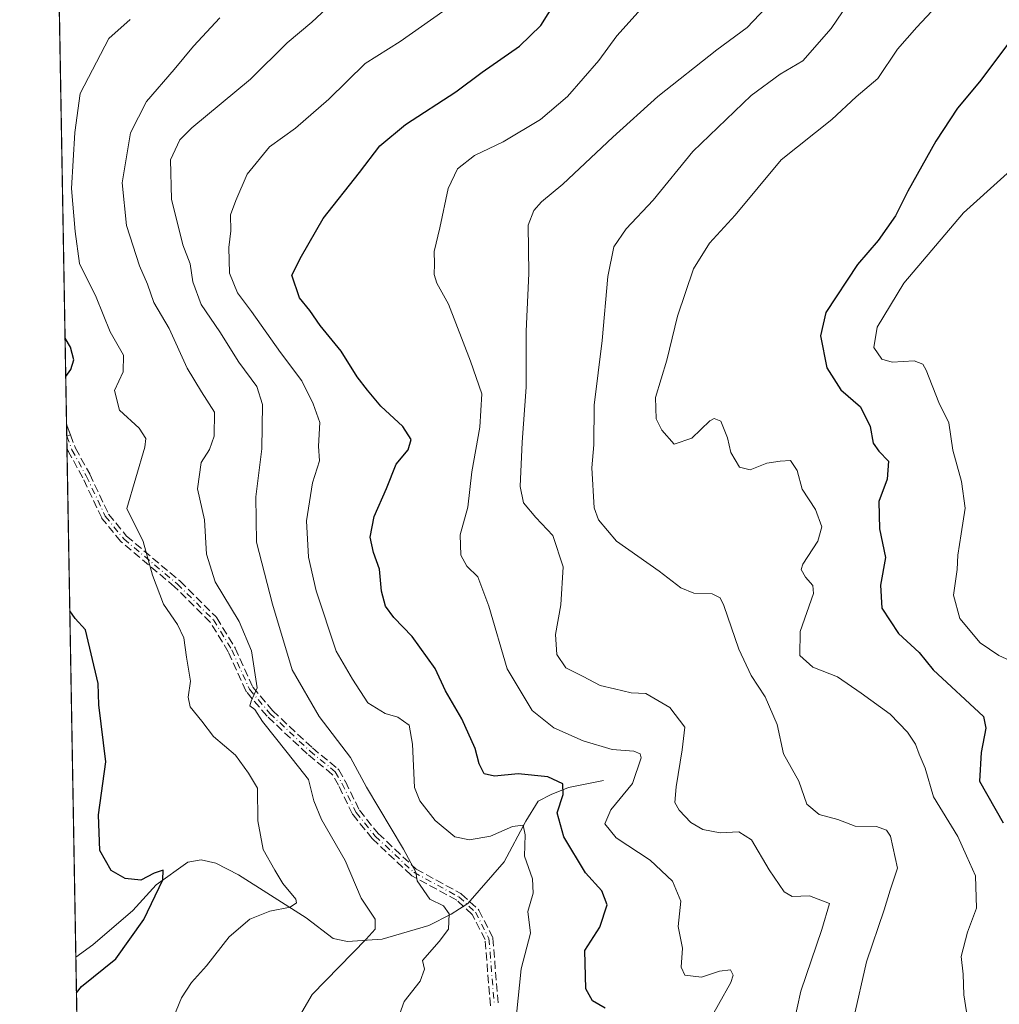
# Model space of a CAD drawing. Units: metres. Extents: x 621658 to 625127, y 4697107 to 4699481.
# Drawn here: x 621658 to 621858, y 4698755 to 4698955 of the extents above; entities that cross this region are included whole.
import ezdxf

# ---------------------------------------------------------------- set-up
doc = ezdxf.new("R2010")
doc.units = ezdxf.units.M
doc.header["$MEASUREMENT"] = 0
doc.linetypes.add('DGN Style 3', pattern=[2.307223458686699, 1.648016756204785, -0.6592067024819142])
doc.linetypes.add('DGN Style 4', pattern=[2.6384748266838614, 1.318413404963828, -0.6592067024819142, 0.001648016756204785, -0.6592067024819142])
for name, color, linetype, lineweight in [('Camino eje', 30, 'DGN Style 4', 13), ('Comarca CxS', 21, 'Continuous', 0), ('Comunidad Autónoma CxS', 142, 'Continuous', 0), ('Corriente natural lineal', 142, 'Continuous', 13), ('Curva de nivel maestra', 30, 'Continuous', 30), ('Curva de nivel normal', 30, 'Continuous', 0), ('Matorral CxS', 135, 'Continuous', 0), ('Municipio CxS', 4, 'Continuous', 0), ('Provincia CxS', 1, 'Continuous', 0), ('Senda', 7, 'DGN Style 3', 0)]:
    doc.layers.add(name, color=color, linetype=linetype, lineweight=lineweight)

# ---------------------------------------------------------------- blocks, each defined once
blk = doc.blocks.new('*U17')
at = {"layer": 'Senda', "color": 7, "linetype": 'DGN Style 3', "lineweight": 0}
for points in [[(621665.5527999997, 4699027.255799999, 486.5708000000013), (621665.2740000002, 4699027.146000001, 486.5534000000043), (621665.2591000004, 4699028.0012, 486.4526000000042)], [(621668.7548000002, 4698870.551700001, 501.8957999999984), (621668.0071, 4698870.267100001, 501.6070999999939), (621667.966, 4698872.624199999, 501.6177000000025), (621668.7446999997, 4698870.578000001, 501.8934000000008)]]:
    blk.add_3dface(points, dxfattribs=at)

msp = doc.modelspace()

# ---------------------------------------------------------------- linework, layer by layer
at = {"layer": 'Camino eje', "color": 30, "linetype": 'DGN Style 4', "lineweight": 13}
msp.add_polyline3d([(621668.0071, 4698870.267100001, 501.6070999999939), (621669.0601000005, 4698867.5001, 501.7869999999967), (621671.9801000003, 4698862.200099999, 502.4008999999933), (621675.8601000002, 4698853.9801, 503.867499999993), (621679.6300999997, 4698849.380100001, 504.5555000000023), (621690.5000999998, 4698840.210100001, 506.8540000000066), (621697.8601000002, 4698832.920100001, 508.0871999999945), (621701.5900999998, 4698826.800100001, 508.7440000000061), (621705.2001, 4698818.770099999, 510.1126999999979), (621709.3601000002, 4698813.860099999, 510.8751000000047), (621717.4801000003, 4698806.2401, 511.9418000000006), (621722.6801000005, 4698801.970100001, 513.0488999999943), (621724.0100999996, 4698799.640100001, 513.4660000000003), (621726.9001000002, 4698793.720100001, 513.5892000000022), (621730.8000999996, 4698788.9001, 514.2388999999966), (621738.6401000004, 4698781.530099999, 515.3374999999943), (621747.8501000004, 4698776.520099999, 516.4303000000073), (621751.1901000004, 4698773.450099999, 516.9602000000014), (621753.9501, 4698768.0601, 517.738200000007), (621755.0401, 4698754.460100001, 518.9964999999938)], dxfattribs=at)
at = {"layer": 'Comarca CxS', "color": 21, "linetype": 'Continuous', "lineweight": 0, "flags": 128}
msp.add_lwpolyline([(622479.4306639994, 4697120.572116181), (621698.7300009097, 4697106.769983018), (621678.3137536002, 4698278.662578599), (621658.4300009094, 4699419.989982993), (622666.5757704286, 4699437.822025147), (625085.6200009357, 4699480.609982993), (625126.2304696415, 4697213.685404697), (625127.0600009359, 4697167.379983019)], close=True, dxfattribs=at)
at = {"layer": 'Comunidad Autónoma CxS', "color": 142, "linetype": 'Continuous', "lineweight": 0, "flags": 128}
msp.add_lwpolyline([(622479.4306639994, 4697120.572116181), (621698.7300009097, 4697106.769983018), (621678.3137536002, 4698278.662578599), (621658.4300009094, 4699419.989982993), (622666.5757704286, 4699437.822025147), (625085.6200009357, 4699480.609982993), (625126.2304696415, 4697213.685404697), (625127.0600009359, 4697167.379983019)], close=True, dxfattribs=at)
at = {"layer": 'Corriente natural lineal', "color": 142, "linetype": 'Continuous', "lineweight": 13}
msp.add_polyline3d([(621777.2401000002, 4698800.2301, 527.8401000000014), (621770.1401000004, 4698798.8201, 525.9612000000052), (621766.5900999998, 4698797.370100001, 524.6098999999958), (621763.9901000002, 4698796.040100001, 523.7164000000049), (621761.4801000003, 4698791.940099999, 521.7287999999971), (621757.0201000003, 4698783.670100001, 519.0815000000002), (621749.6401000004, 4698775.210100001, 516.4795000000013), (621746.2301000003, 4698772.9901, 515.5222999999969), (621741.6901000004, 4698770.7301, 513.7054999999964), (621732.2100999998, 4698767.9101, 510.4082000000053), (621725.1501000002, 4698767.4801, 508.485400000005), (621722.2500999998, 4698768.090100001, 507.7461000000039), (621716.7301000003, 4698772.290100001, 505.5964999999997), (621702.9501, 4698781.030099999, 502.6901999999973), (621698.3800999997, 4698783.380100001, 501.4398999999976), (621695.3400999998, 4698784.040100001, 501.1661000000022), (621692.6901000004, 4698783.5701, 500.9186000000045), (621686.1901000004, 4698779.0101, 500.3757999999943), (621681.4700999996, 4698773.7301, 499.5007999999943), (621673.3300999999, 4698766.790100001, 496.976999999999), (621669.8537999997, 4698764.262800001, 496.4671999999992)], dxfattribs=at)
at = {"layer": 'Curva de nivel maestra', "color": 30, "linetype": 'Continuous', "lineweight": 30, "flags": 128}
for points, elevation in [([(621777.5800000001, 4698753.880100001), (621775, 4698755.360099999), (621773.6399999997, 4698757.8301), (621773.4600000001, 4698765.600099999), (621776.5, 4698770.380100001), (621778.0199999996, 4698774.940099999), (621776.9600000001, 4698777.780099999), (621773.6200000001, 4698781.440099999), (621769.1699999999, 4698788.7301), (621767.8399999999, 4698793.6601), (621769.04, 4698797.360099999), (621768.9600000001, 4698799.520099999), (621765.9699999997, 4698800.960100001), (621759.9199999999, 4698801.600099999), (621755.0599999996, 4698801.0801), (621752.9600000001, 4698801.5601), (621751.9400000004, 4698803.590100001), (621751.1200000001, 4698806.720100001), (621748.4100000003, 4698812.7601), (621745.0999999996, 4698818.440099999), (621743.0199999996, 4698823.030099999), (621738.3300000001, 4698829.530099999), (621734.5800000001, 4698833.380100001), (621732.8700000001, 4698835.700099999), (621732.0800000001, 4698838.720100001), (621731.6900000004, 4698843.210100001), (621730.4199999999, 4698846.600099999), (621729.75, 4698849.7601), (621730.5899999999, 4698853.960100001), (621733.1200000001, 4698859.6501), (621735.04, 4698864.590100001), (621737.5099999999, 4698867.4901), (621738.1100000005, 4698869.620100001), (621736.4299999997, 4698872.2601), (621731.9100000003, 4698876.390100001), (621729.25, 4698879.6501), (621727.1299999999, 4698882.350099999), (621723.8899999997, 4698887.550100001), (621719.6200000001, 4698892.790100001), (621717.4800000006, 4698895.8201), (621715.3799999999, 4698898.420100001), (621713.8600000005, 4698903.0101), (621715.7999999998, 4698906.9301), (621720.2100000001, 4698914.590100001), (621727.5800000001, 4698923.950099999), (621731.7300000006, 4698929.350099999), (621736.9699999997, 4698933.6801), (621747.2400000002, 4698940.340100001), (621752.5700000003, 4698944.3201), (621760.1399999997, 4698949.6501), (621764.5099999999, 4698953.860099999), (621767.5099999999, 4698958.620100001)], 525), ([(621859.7999999998, 4698950.3201), (621853.8200000003, 4698942.370100001), (621849.3499999996, 4698937.0001), (621844.9199999999, 4698930.3201), (621839.1900000004, 4698920.140100001), (621836.7400000002, 4698915.100099999), (621833.1699999999, 4698910.100099999), (621828.9600000001, 4698905.2301), (621822.5199999996, 4698895.470100001), (621821.4299999997, 4698890.720100001), (621822.7599999999, 4698884.190099999), (621825.6100000005, 4698879.700099999), (621829.6100000005, 4698876.280099999), (621831.54, 4698872.220100001), (621832.1799999997, 4698868.860099999), (621833.29, 4698867.200099999), (621835.2800000003, 4698865.200099999), (621835, 4698861.520099999), (621833.2999999998, 4698856.970100001), (621833.4400000004, 4698851.4301), (621834.6699999999, 4698845.5801), (621833.6299999999, 4698839.960100001), (621833.9000000004, 4698835.280099999), (621837.3499999996, 4698830.100099999), (621841.5499999998, 4698826.2601), (621844.3799999999, 4698822.7401), (621854.5999999996, 4698813.2601), (621855.0999999996, 4698810.840100001), (621854.1699999999, 4698805.920100001), (621853.7800000003, 4698800.0601), (621858.6100000005, 4698791.630100001)], 550), ([(621667.7948000003, 4698882.448899999), (621668.8200000003, 4698883.8301), (621669.4699999997, 4698885.800100001), (621668.7400000002, 4698888.380100001), (621667.6596999997, 4698890.203500001)], 500), ([(621669.9797, 4698757.038100001), (621671.0099999999, 4698758.3101), (621678.0099999999, 4698763.9301), (621683.6900000004, 4698771.920100001), (621687.5700000003, 4698780.020099999), (621687.6200000001, 4698781.970100001), (621685.8300000001, 4698781.340100001), (621683.0700000003, 4698779.950099999), (621679.9199999999, 4698780.2601), (621677.0800000001, 4698781.9001), (621674.7599999999, 4698786.0001), (621674.4400000004, 4698793.2601), (621675.9400000004, 4698804.030099999), (621674.5099999999, 4698815.590100001), (621674.4100000003, 4698819.920100001), (621671.8200000003, 4698830.9001), (621669.7100000001, 4698833.200099999), (621668.6265000004, 4698834.710700001)], 500)]:
    msp.add_lwpolyline(points, dxfattribs=dict(at, elevation=elevation))
at = {"layer": 'Curva de nivel normal', "color": 30, "linetype": 'Continuous', "lineweight": 0, "flags": 128}
for points, elevation in [([(621815.4400000004, 4698962.920100001), (621806.4800000006, 4698953.450099999), (621800.3200000003, 4698948.920100001), (621788.3399999999, 4698939.420100001), (621779.2000000002, 4698931.140100001), (621769.0099999999, 4698921.5801), (621764.6799999997, 4698917.960100001), (621763.1100000005, 4698916.2301), (621761.9500000002, 4698913.190099999), (621762.0700000003, 4698903.350099999), (621761.5300000003, 4698891.6601), (621761.5599999996, 4698880.2401), (621760.7400000002, 4698869.0801), (621760.3300000001, 4698860.020099999), (621761.0099999999, 4698856.710100001), (621763.4800000006, 4698853.7501), (621766.9699999997, 4698850.0801), (621769.0800000001, 4698843.710100001), (621768.5800000001, 4698835.9901), (621767.5, 4698829.920100001), (621767.75, 4698825.8201), (621769.6100000005, 4698823.1601), (621773.1200000001, 4698821.360099999), (621776.5800000001, 4698819.520099999), (621779.4900000002, 4698818.890100001), (621782.8899999997, 4698818.020099999), (621785.9000000004, 4698817.9001), (621790.7999999998, 4698815.040100001), (621793.8200000003, 4698811.0801), (621793.2999999998, 4698806.4801), (621792.0599999996, 4698798.920100001), (621791.7999999998, 4698795.7601), (621792.6399999997, 4698794.210100001), (621795.0700000003, 4698791.690099999), (621797.5199999996, 4698790.220100001), (621801.0199999996, 4698789.550100001), (621804.7999999998, 4698789.800100001), (621807.3700000001, 4698788.140100001), (621810.9800000006, 4698782.0101), (621814.04, 4698777.540100001), (621815.7000000002, 4698776.610099999), (621819.1799999997, 4698776.780099999), (621823.2599999999, 4698775.1801), (621821.7100000001, 4698769.920100001), (621817.4699999997, 4698757.360099999), (621814.4199999999, 4698743.790100001)], 535), ([(621724.9100000003, 4698961.090100001), (621717.9299999997, 4698954.530099999), (621712.8799999999, 4698950.3101), (621705.4299999997, 4698942.890100001), (621693.4500000002, 4698933.0101), (621691.0599999996, 4698930.5701), (621689.1200000001, 4698926.5001), (621689.2999999998, 4698918.5001), (621691.6600000003, 4698909.1801), (621693.1100000005, 4698905.3201), (621693.7000000002, 4698901.700099999), (621695.4000000004, 4698897.0601), (621699.1699999999, 4698891.5001), (621703.0300000003, 4698885.360099999), (621706.7100000001, 4698880.370100001), (621707.8300000001, 4698876.700099999), (621707.7100000001, 4698867.690099999), (621706.5, 4698857.920100001), (621706.6600000003, 4698848.720100001), (621709.9100000003, 4698836.090100001), (621713.8799999999, 4698822.720100001), (621719.3899999997, 4698813.2601), (621725.7999999998, 4698804.920100001), (621729.0199999996, 4698798.890100001), (621736.5300000003, 4698786.2501), (621739.04, 4698781.590100001), (621739.3200000003, 4698779.770099999), (621741.9000000004, 4698776.090100001), (621744.7300000006, 4698774.6801), (621745.8399999999, 4698773.100099999), (621745.7000000002, 4698769.9301), (621743.8200000003, 4698767.4301), (621740.4199999999, 4698763.600099999), (621740.8099999996, 4698761.840100001), (621739.9199999999, 4698759.4101), (621736.7000000002, 4698755.270099999), (621734.8600000005, 4698750.1601)], 515), ([(621828.1200000001, 4698959.9001), (621823.6100000005, 4698953.2401), (621817.8600000005, 4698946.6601), (621813.2599999999, 4698943.9101), (621807.3600000005, 4698939.610099999), (621795.4199999999, 4698928.2301), (621787.3700000001, 4698918.3201), (621781.9100000003, 4698912.460100001), (621779.3799999999, 4698908.800100001), (621778.1500000004, 4698902.7401), (621777, 4698889.720100001), (621775.4000000004, 4698876.5801), (621775.3200000003, 4698868.5101), (621774.9199999999, 4698863.870100001), (621775.3700000001, 4698855.720100001), (621776.2800000003, 4698853.2401), (621779.9199999999, 4698848.940099999), (621788.5800000001, 4698842.840100001), (621793.0099999999, 4698839.4001), (621795.6900000004, 4698838.360099999), (621799.4100000003, 4698838.200099999), (621801.0199999996, 4698837.370100001), (621801.79, 4698835.8301), (621804.8300000001, 4698826.950099999), (621807.3099999996, 4698821.590100001), (621810.1500000004, 4698817.2601), (621812.6399999997, 4698811.5801), (621813.9299999997, 4698805.640100001), (621817.04, 4698800.0701), (621818.6699999999, 4698795.370100001), (621821.1399999997, 4698793.3201), (621824.9800000006, 4698792.2601), (621828.5, 4698790.9301), (621832.8099999996, 4698790.840100001), (621834.9000000004, 4698790.0801), (621835.7199999997, 4698788.880100001), (621837.1200000001, 4698782.350099999), (621835.6500000004, 4698777.9101), (621834.4000000004, 4698773.880100001), (621830.8200000003, 4698763.3201), (621828.1699999999, 4698751.6601)], 540), ([(621784.9199999999, 4698957.2601), (621779.9699999997, 4698951.7301), (621776.29, 4698946.720100001), (621769.9199999999, 4698939.4001), (621764.4199999999, 4698934.7401), (621756.8300000001, 4698930.170100001), (621750.9900000002, 4698927.4101), (621747.54, 4698924.6501), (621745.6200000001, 4698920.690099999), (621743.9600000001, 4698912.6501), (621742.8200000003, 4698907.880100001), (621742.8799999999, 4698905.350099999), (621742.8300000001, 4698903.170100001), (621743.3700000001, 4698901.380100001), (621745.7199999997, 4698897.140100001), (621750.1699999999, 4698885.520099999), (621752.5, 4698878.920100001), (621752.0999999996, 4698872.110099999), (621750.4400000004, 4698863.0001), (621749.6200000001, 4698855.800100001), (621748.1200000001, 4698850.200099999), (621748.2000000002, 4698846.040100001), (621749.4800000006, 4698843.850099999), (621751.6799999997, 4698841.6801), (621753.9100000003, 4698835.700099999), (621757.6600000003, 4698822.960100001), (621762.7699999996, 4698814.450099999), (621767.1699999999, 4698810.940099999), (621773.1399999997, 4698808.290100001), (621779.0199999996, 4698806.540100001), (621783.4100000003, 4698806.200099999), (621784.7599999999, 4698805.6601), (621784.9299999997, 4698804.8301), (621783.1799999997, 4698799.620100001), (621778.7699999996, 4698794.2401), (621777.5099999999, 4698791.420100001), (621779.8799999999, 4698788.5601), (621786.7400000002, 4698784.0101), (621791.3300000001, 4698779.710100001), (621793.04, 4698775.640100001), (621792.4800000006, 4698770.5001), (621793.3499999996, 4698766.100099999), (621793.0999999996, 4698762.200099999), (621793.8499999996, 4698760.620100001), (621797.2400000002, 4698760.200099999), (621800.9000000004, 4698761.420100001), (621803.0899999999, 4698761.670100001), (621803.6500000004, 4698760.630100001), (621803.2100000001, 4698759.090100001), (621798.1600000003, 4698750.130100001)], 530), ([(621851.5199999996, 4698750.940099999), (621850.6399999997, 4698756.600099999), (621850.4699999997, 4698760.840100001), (621850.0599999996, 4698764.4301), (621851.3600000005, 4698769.3301), (621853.2100000001, 4698774.2601), (621853.0199999996, 4698780.8301), (621851.1299999999, 4698784.890100001), (621849.3899999997, 4698788.8301), (621844.4699999997, 4698796.880100001), (621842.7400000002, 4698802.7501), (621841.5, 4698805.550100001), (621840.7699999996, 4698807.630100001), (621839.1799999997, 4698810.0801), (621835.6399999997, 4698813.720100001), (621829.7400000002, 4698817.9801), (621824.9199999999, 4698821.300100001), (621819.8600000005, 4698823.280099999), (621817.2400000002, 4698825.6801), (621817.2999999998, 4698830.540100001), (621820.0300000003, 4698838.2601), (621819.9000000004, 4698839.860099999), (621818.3899999997, 4698841.590100001), (621817.5300000003, 4698843.120100001), (621817.8200000003, 4698844.2601), (621820.9199999999, 4698848.920100001), (621821.7100000001, 4698851.860099999), (621820.4299999997, 4698855.340100001), (621817.7300000006, 4698859.4801), (621816.6799999997, 4698863.270099999), (621815.3099999996, 4698865.300100001), (621813.2000000002, 4698865.210100001), (621810.5300000003, 4698864.800100001), (621807.1100000005, 4698863.460100001), (621804.9800000006, 4698864.0001), (621803.1799999997, 4698866.940099999), (621802.5199999996, 4698869.9101), (621801.1600000003, 4698873.300100001), (621799.7999999998, 4698873.880100001), (621798.9100000003, 4698873.390100001), (621795.2199999997, 4698869.850099999), (621791.6500000004, 4698868.620100001), (621789.1699999999, 4698871.5101), (621788.0199999996, 4698873.800100001), (621787.8600000005, 4698878.1801), (621790.1500000004, 4698885.7401), (621792.3099999996, 4698894.690099999), (621795.5999999996, 4698904.360099999), (621798.8200000003, 4698909.5801), (621804.0599999996, 4698915.2501), (621813.4100000003, 4698926.520099999), (621823.7300000006, 4698934.690099999), (621828.7199999997, 4698939.3201), (621833.0800000001, 4698943.090100001), (621837.1399999997, 4698949.020099999), (621841.0700000003, 4698953.4801), (621845.0199999996, 4698957.7501)], 545), ([(621699.1399999997, 4698955.390100001), (621693.8200000003, 4698949.6601), (621689.8799999999, 4698944.920100001), (621684.2599999999, 4698938.360099999), (621681, 4698932.0001), (621679.2699999996, 4698921.860099999), (621680.1399999997, 4698913.1601), (621682.8200000003, 4698904.9101), (621684.4800000006, 4698901.2401), (621685.7300000006, 4698897.5001), (621688.8700000001, 4698892.200099999), (621692.54, 4698884.140100001), (621695.4400000004, 4698879.270099999), (621698.0999999996, 4698875.190099999), (621698, 4698870.2501), (621697.0700000003, 4698867.5801), (621695.3799999999, 4698864.920100001), (621694.6500000004, 4698859.590100001), (621696.0199999996, 4698853.2601), (621696.4699999997, 4698846.2601), (621698.2300000006, 4698840.610099999), (621703.1399999997, 4698832.600099999), (621705.5999999996, 4698826.590100001), (621706.7400000002, 4698819.040100001), (621705.5800000001, 4698816.360099999), (621705.3099999996, 4698815.440099999), (621706.29, 4698814.630100001), (621707.8899999997, 4698812.2301), (621712.8899999997, 4698805.9001), (621717.2199999997, 4698800.4001), (621718.3200000003, 4698796.050100001), (621719.8799999999, 4698792.2601), (621724.6600000003, 4698783.920100001), (621727.9600000001, 4698776.2601), (621730.7800000003, 4698772.0101), (621730.7599999999, 4698769.9901), (621728.9800000006, 4698767.950099999), (621717.9500000002, 4698756.690099999), (621713.2999999998, 4698748.670100001)], 510), ([(621759.5700000003, 4698752.5801), (621760.5199999996, 4698761.880100001), (621762.4299999997, 4698769.120100001), (621761.8799999999, 4698773.5601), (621762.9500000002, 4698777.300100001), (621762.8399999999, 4698780.190099999), (621761.1900000004, 4698784.8201), (621761.3099999996, 4698789.130100001), (621760.9000000004, 4698791.1501), (621758.7199999997, 4698790.860099999), (621754.2599999999, 4698788.9001), (621750, 4698788.120100001), (621746.9800000006, 4698788.7401), (621742.9800000006, 4698792.050100001), (621739.8600000005, 4698796.110099999), (621738.7800000003, 4698798.780099999), (621738.3899999997, 4698807.600099999), (621737.7100000001, 4698811.450099999), (621735.3799999999, 4698813.100099999), (621732.8499999996, 4698813.8301), (621729.3200000003, 4698816.0001), (621726.1699999999, 4698820.850099999), (621722.8300000001, 4698826.520099999), (621718.7599999999, 4698838.800100001), (621717.2199999997, 4698845.670100001), (621716.79, 4698853.050100001), (621718.0199999996, 4698860.790100001), (621719.4299999997, 4698865.2501), (621719.2800000003, 4698868.2501), (621719.5300000003, 4698873.0701), (621718.1699999999, 4698876.870100001), (621715.8899999997, 4698881.520099999), (621711.4900000002, 4698887.3201), (621705.6299999999, 4698895.630100001), (621702.75, 4698899.420100001), (621701.1399999997, 4698903.460100001), (621701, 4698908.670100001), (621701.3899999997, 4698912.090100001), (621701.3399999999, 4698915.300100001), (621702.4199999999, 4698918.2501), (621704.75, 4698923.5801), (621709.29, 4698929.1801), (621714.54, 4698932.9801), (621721.3700000001, 4698938.880100001), (621728.7699999996, 4698946.0801), (621735.9100000003, 4698950.5601), (621744.5700000003, 4698956.700099999)], 520), ([(621680.9199999999, 4698955.0601), (621676.5800000001, 4698951.210100001), (621670.7199999997, 4698940.0001), (621669.6600000003, 4698932.0601), (621669, 4698920.710100001), (621669.7300000006, 4698911.940099999), (621670.5899999999, 4698905.440099999), (621674.0099999999, 4698898.590100001), (621676.8799999999, 4698891.540100001), (621679.5499999998, 4698886.770099999), (621679.5, 4698883.4001), (621677.75, 4698879.5801), (621678.7400000002, 4698875.5801), (621682.7800000003, 4698871.9101), (621684.1200000001, 4698869.790100001), (621683.8899999997, 4698868.0101), (621680.2599999999, 4698855.590100001), (621683.5499999998, 4698848.870100001), (621685.4900000002, 4698842.030099999), (621687.6799999997, 4698836.0701), (621690.5800000001, 4698831.960100001), (621691.8200000003, 4698829.2601), (621692.3799999999, 4698825.3301), (621693.2300000006, 4698820.420100001), (621692.7199999997, 4698817.1601), (621693.1600000003, 4698815.2301), (621695.5199999996, 4698812.300100001), (621697.8600000005, 4698809.200099999), (621702.3700000001, 4698805.380100001), (621705.0199999996, 4698801.690099999), (621706.8700000001, 4698798.6501), (621706.9199999999, 4698792.020099999), (621708, 4698786.200099999), (621710.3600000005, 4698781.9901), (621711.9699999997, 4698779.2601), (621714.6299999999, 4698776.050100001), (621714.7599999999, 4698775.3201), (621713.4800000006, 4698774.470100001), (621709.3700000001, 4698773.6501), (621705.25, 4698772.020099999), (621701.0599999996, 4698768.420100001), (621696.4900000002, 4698762.470100001), (621693.3899999997, 4698759.140100001), (621691.3600000005, 4698755.9801), (621689.6900000004, 4698751.8301)], 505), ([(621866.2599999999, 4698929.9101), (621850.5599999996, 4698915.710100001), (621838.4199999999, 4698901.4301), (621832.9900000002, 4698892.4801), (621832.2699999996, 4698888.3101), (621833.9100000003, 4698885.940099999), (621836.04, 4698885.3301), (621840.4800000006, 4698885.5801), (621842.2599999999, 4698884.9001), (621842.9600000001, 4698883.6801), (621845.5599999996, 4698877.140100001), (621847.54, 4698872.9901), (621848.4100000003, 4698867.440099999), (621850.1500000004, 4698861.040100001), (621850.9199999999, 4698855.610099999), (621850.0499999998, 4698850.4101), (621849.4000000004, 4698846.100099999), (621849.2599999999, 4698843.140100001), (621848.5300000003, 4698837.960100001), (621849.8099999996, 4698833.170100001), (621853.9500000002, 4698828.2501), (621857.7300000006, 4698825.6501), (621862.9500000002, 4698823.270099999)], 555)]:
    msp.add_lwpolyline(points, dxfattribs=dict(at, elevation=elevation))
at = {"layer": 'Matorral CxS', "color": 135, "linetype": 'Continuous', "lineweight": 0, "extrusion": (-0.00169058210282265, 0.09704004071164181, 0.9952790424955389), "elevation": 455426.4659143445, "flags": 128}
msp.add_lwpolyline([(-703422.5893217266, -4665153.657092269), (-703422.5893217266, -4665308.935402119)], dxfattribs=at)
at = {"layer": 'Matorral CxS', "color": 135, "linetype": 'Continuous', "lineweight": 0, "extrusion": (-0.001477417057306973, 0.0847304073850099, 0.9964028177916846), "elevation": 397718.1477773879, "flags": 128}
msp.add_lwpolyline([(-703493.7711624182, -4670414.321883143), (-703493.7711624182, -4670416.687852261)], dxfattribs=at)
at = {"layer": 'Matorral CxS', "color": 135, "linetype": 'Continuous', "lineweight": 0, "extrusion": (-0.001381865272095472, 0.07924039091902521, 0.9968545786098241), "elevation": 371980.9005596859, "flags": 128}
msp.add_lwpolyline([(-703504.1717827907, -4672530.699930143), (-703504.1717827907, -4672533.064526135)], dxfattribs=at)
at = {"layer": 'Matorral CxS', "color": 135, "linetype": 'Continuous', "lineweight": 0, "extrusion": (0.0008294340877049938, -0.04761230041146056, 0.998865546952453), "elevation": -222707.4375937259, "flags": 128}
msp.add_lwpolyline([(703418.3446588826, 4681929.439929993), (703418.3446588825, 4682033.22089073)], dxfattribs=at)
at = {"layer": 'Matorral CxS', "color": 135, "linetype": 'Continuous', "lineweight": 0, "extrusion": (0.000523149537736982, -0.03002773483718428, 0.9995489289950287), "elevation": -140271.7778911217, "flags": 128}
msp.add_lwpolyline([(703425.9684413925, 4685071.154546552), (703425.9684413924, 4685122.729032287)], dxfattribs=at)
at = {"layer": 'Matorral CxS', "color": 135, "linetype": 'Continuous', "lineweight": 0}
msp.add_polyline3d([(621675.8437999999, 4698420.438999999, 476.6508999999933), (621663.5603, 4699125.500299999, 484.0391999999993)], dxfattribs=at)
at = {"layer": 'Municipio CxS', "color": 4, "linetype": 'Continuous', "lineweight": 0, "flags": 128}
msp.add_lwpolyline([(621678.3137536002, 4698278.662578599), (621658.4300009094, 4699419.989982993), (622666.5757704286, 4699437.822025147)], dxfattribs=at)
at = {"layer": 'Provincia CxS', "color": 1, "linetype": 'Continuous', "lineweight": 0, "flags": 128}
msp.add_lwpolyline([(622479.4306639994, 4697120.572116181), (621698.7300009097, 4697106.769983018), (621678.3137536002, 4698278.662578599), (621658.4300009094, 4699419.989982993), (622666.5757704286, 4699437.822025147), (625085.6200009357, 4699480.609982993), (625126.2304696415, 4697213.685404697), (625127.0600009359, 4697167.379983019)], close=True, dxfattribs=at)
at = {"layer": 'Senda', "color": 7, "linetype": 'DGN Style 3', "lineweight": 0, "extrusion": (7.838902456893079e-05, -0.004495639165250964, 0.9999898914907374), "elevation": -20574.09122702576, "flags": 128}
msp.add_lwpolyline([(621667.9658690477, 4698825.257091416), (621667.924768217, 4698827.614215234)], dxfattribs=at)
at = {"layer": 'Senda', "color": 7, "linetype": 'DGN Style 3', "lineweight": 0, "extrusion": (0.928676407595475, 0.363405521160703, 0.07413876965178991), "elevation": 2284961.817566341, "flags": 128}
msp.add_lwpolyline([(4149233.539756245, -169368.7540630684), (4149231.350489696, -169368.47760223), (4149231.32231758, -169368.4751956068)], dxfattribs=at)
at = {"layer": 'Senda', "color": 7, "linetype": 'DGN Style 3', "lineweight": 0, "extrusion": (-0.3172320723867798, -0.1207492945515816, 0.9406292681574842), "elevation": -764126.473851244, "flags": 128}
msp.add_lwpolyline([(-4170352.348858608, 2118992.395587252), (-4170352.348858608, 2118991.545057922)], dxfattribs=at)
msp.add_lwpolyline([(-4170352.348858608, 2118992.395587252), (-4170352.348858608, 2118991.545057922)], dxfattribs=at)
at = {"layer": 'Senda', "color": 7, "linetype": 'DGN Style 3', "lineweight": 0, "extrusion": (0.0002272587593604153, -0.01306349854869548, 0.9999146430366568), "elevation": -60740.84113040043, "flags": 128}
msp.add_lwpolyline([(621667.9180464218, 4698475.348657791), (621667.8770394224, 4698477.705658916)], dxfattribs=at)
at = {"layer": 'Senda', "color": 7, "linetype": 'DGN Style 3', "lineweight": 0}
for points in [[(621754.2427000003, 4698754.396199999, 518.8359999999957), (621753.1654000003, 4698767.837400001, 517.5590999999986), (621750.5433, 4698772.958000001, 516.8488999999972), (621747.3812999995, 4698775.864499999, 516.346000000005), (621738.2578999996, 4698780.827400001, 515.1496000000043), (621738.1711999997, 4698780.881999999, 515.132500000007), (621738.0921999998, 4698780.9472, 515.1186000000016), (621730.2522, 4698788.317199999, 513.9400000000023), (621730.2137000002, 4698788.356000001, 513.9355000000069), (621730.1782000001, 4698788.3969, 513.9321999999956), (621726.2781999996, 4698793.2169, 513.3307000000059), (621726.2253999999, 4698793.290300001, 513.3276999999945), (621726.1812000005, 4698793.369200001, 513.3276999999945), (621723.3026000002, 4698799.266000001, 513.0786999999982), (621722.0585000003, 4698801.445499999, 512.7485000000015), (621716.9725000003, 4698805.621900001, 511.6677999999956), (621716.9507999998, 4698805.6403, 511.663400000005), (621716.9326999999, 4698805.6568, 511.6598999999987), (621708.8126999997, 4698813.276799999, 510.5127000000066), (621708.7736999998, 4698813.316000001, 510.5084000000061), (621708.7498000005, 4698813.343, 510.5065000000032), (621704.5898000002, 4698818.253000001, 509.780700000003), (621704.5235000001, 4698818.343400001, 509.7651999999944), (621704.4704999998, 4698818.442100001, 509.7554999999993), (621700.8810000002, 4698826.4265, 508.5011999999988), (621697.2278000005, 4698832.420399999, 507.707899999994), (621689.9599000001, 4698839.6193, 506.5510000000068), (621679.1142999995, 4698848.7686, 504.4147999999987), (621679.0604999998, 4698848.818499999, 504.4051999999938), (621679.0114000002, 4698848.873000001, 504.3965000000026), (621675.2413999997, 4698853.472999999, 503.8613999999943), (621675.1840000004, 4698853.5526, 503.8549000000058), (621675.1366999998, 4698853.638599999, 503.8484000000026), (621671.2674000004, 4698861.835999999, 502.3834000000061), (621668.3595000004, 4698867.1141, 501.6551999999938), (621668.3393999999, 4698867.153000001, 501.6490000000049), (621668.3125, 4698867.215600001, 501.6401000000042), (621668.0481000004, 4698867.910300001, 501.5764000000054), (621668.0071, 4698870.267100001, 501.6070999999939), (621668.7548000002, 4698870.551700001, 501.8957999999984), (621669.7878999999, 4698867.837099999, 501.9821999999986), (621672.6818000004, 4698862.5844, 502.4685000000027), (621672.7035999997, 4698862.5416, 502.4744000000064), (621676.5415000003, 4698854.410900001, 503.891499999998), (621680.2022000002, 4698849.9441, 504.732799999998), (621691.0159999998, 4698840.821599999, 507.1827000000048), (621691.0586999999, 4698840.7828, 507.1925999999949), (621691.0630999999, 4698840.7785, 507.1935999999987), (621698.4231000004, 4698833.488500001, 508.5381999999955), (621698.4878000002, 4698833.416099999, 508.5510000000068), (621698.5433, 4698833.3365, 508.5567000000011), (621702.2732999995, 4698827.216499999, 508.9725000000035), (621702.2927000001, 4698827.182700001, 508.9775999999983), (621702.3197999997, 4698827.1282, 508.9845999999961), (621705.8835000005, 4698819.201099999, 510.5002999999998), (621709.9408999998, 4698814.4122, 511.2853999999934), (621718.0083, 4698806.841600001, 512.3402999999962), (621723.1878000004, 4698802.588400001, 513.449099999998), (621723.2589999996, 4698802.522299999, 513.4628999999986), (621723.3217000002, 4698802.448000001, 513.484700000001), (621723.3749000002, 4698802.366699999, 513.5066999999982), (621724.7049000004, 4698800.036699999, 513.8748999999953), (621724.7127, 4698800.022700001, 513.8761999999988), (621724.7291000001, 4698799.9911, 513.8784000000014), (621727.5791999997, 4698794.1527, 513.8858000000037), (621731.3877999998, 4698789.445699999, 514.563599999994), (621739.1129999999, 4698782.183599999, 515.5535999999993), (621748.2324000001, 4698777.222899999, 516.4994000000006), (621748.3154999996, 4698777.1709, 516.5127000000066), (621748.3914999999, 4698777.109099999, 516.524900000004), (621751.7314999999, 4698774.039100001, 517.0546999999933), (621751.7487000005, 4698774.022800001, 517.0574999999953), (621751.8030000003, 4698773.964400001, 517.0660000000062), (621751.8510999996, 4698773.900800001, 517.0734999999986), (621751.8926999997, 4698773.832699999, 517.0798000000068), (621751.9022000004, 4698773.8148, 517.0813000000053), (621754.6622000001, 4698768.424799999, 517.9051000000036), (621754.6873000005, 4698768.3709, 517.9116999999969), (621754.7145999996, 4698768.2959, 517.9189999999944), (621754.7342999997, 4698768.218599999, 517.9242999999988), (621754.7461999999, 4698768.139799999, 517.9277000000002), (621754.7476000005, 4698768.124, 517.9281999999948), (621755.8321000002, 4698754.593, 519.152900000001)], [(621668.7548000002, 4698870.551700001, 501.8957999999984), (621669.7878999999, 4698867.837099999, 501.9821999999986), (621672.6818000004, 4698862.5844, 502.4685000000027), (621672.7035999997, 4698862.5416, 502.4744000000064), (621676.5415000003, 4698854.410900001, 503.891499999998), (621680.2022000002, 4698849.9441, 504.732799999998), (621691.0159999998, 4698840.821599999, 507.1827000000048), (621691.0586999999, 4698840.7828, 507.1925999999949), (621691.0630999999, 4698840.7785, 507.1935999999987), (621698.4231000004, 4698833.488500001, 508.5381999999955), (621698.4878000002, 4698833.416099999, 508.5510000000068), (621698.5433, 4698833.3365, 508.5567000000011), (621702.2732999995, 4698827.216499999, 508.9725000000035), (621702.2927000001, 4698827.182700001, 508.9775999999983), (621702.3197999997, 4698827.1282, 508.9845999999961), (621705.8835000005, 4698819.201099999, 510.5002999999998), (621709.9408999998, 4698814.4122, 511.2853999999934), (621718.0083, 4698806.841600001, 512.3402999999962), (621723.1878000004, 4698802.588400001, 513.449099999998), (621723.2589999996, 4698802.522299999, 513.4628999999986), (621723.3217000002, 4698802.448000001, 513.484700000001), (621723.3749000002, 4698802.366699999, 513.5066999999982), (621724.7049000004, 4698800.036699999, 513.8748999999953), (621724.7127, 4698800.022700001, 513.8761999999988), (621724.7291000001, 4698799.9911, 513.8784000000014), (621727.5791999997, 4698794.1527, 513.8858000000037), (621731.3877999998, 4698789.445699999, 514.563599999994), (621739.1129999999, 4698782.183599999, 515.5535999999993), (621748.2324000001, 4698777.222899999, 516.4994000000006), (621748.3154999996, 4698777.1709, 516.5127000000066), (621748.3914999999, 4698777.109099999, 516.524900000004), (621751.7314999999, 4698774.039100001, 517.0546999999933), (621751.7487000005, 4698774.022800001, 517.0574999999953), (621751.8030000003, 4698773.964400001, 517.0660000000062), (621751.8510999996, 4698773.900800001, 517.0734999999986), (621751.8926999997, 4698773.832699999, 517.0798000000068), (621751.9022000004, 4698773.8148, 517.0813000000053), (621754.6622000001, 4698768.424799999, 517.9051000000036), (621754.6873000005, 4698768.3709, 517.9116999999969), (621754.7145999996, 4698768.2959, 517.9189999999944), (621754.7342999997, 4698768.218599999, 517.9242999999988), (621754.7461999999, 4698768.139799999, 517.9277000000002), (621754.7476000005, 4698768.124, 517.9281999999948), (621755.8321000002, 4698754.593, 519.152900000001)], [(621754.2427000003, 4698754.396199999, 518.8359999999957), (621753.1654000003, 4698767.837400001, 517.5590999999986), (621750.5433, 4698772.958000001, 516.8488999999972), (621747.3812999995, 4698775.864499999, 516.346000000005), (621738.2578999996, 4698780.827400001, 515.1496000000043), (621738.1711999997, 4698780.881999999, 515.132500000007), (621738.0921999998, 4698780.9472, 515.1186000000016), (621730.2522, 4698788.317199999, 513.9400000000023), (621730.2137000002, 4698788.356000001, 513.9355000000069), (621730.1782000001, 4698788.3969, 513.9321999999956), (621726.2781999996, 4698793.2169, 513.3307000000059), (621726.2253999999, 4698793.290300001, 513.3276999999945), (621726.1812000005, 4698793.369200001, 513.3276999999945), (621723.3026000002, 4698799.266000001, 513.0786999999982), (621722.0585000003, 4698801.445499999, 512.7485000000015), (621716.9725000003, 4698805.621900001, 511.6677999999956), (621716.9507999998, 4698805.6403, 511.663400000005), (621716.9326999999, 4698805.6568, 511.6598999999987), (621708.8126999997, 4698813.276799999, 510.5127000000066), (621708.7736999998, 4698813.316000001, 510.5084000000061), (621708.7498000005, 4698813.343, 510.5065000000032), (621704.5898000002, 4698818.253000001, 509.780700000003), (621704.5235000001, 4698818.343400001, 509.7651999999944), (621704.4704999998, 4698818.442100001, 509.7554999999993), (621700.8810000002, 4698826.4265, 508.5011999999988), (621697.2278000005, 4698832.420399999, 507.707899999994), (621689.9599000001, 4698839.6193, 506.5510000000068), (621679.1142999995, 4698848.7686, 504.4147999999987), (621679.0604999998, 4698848.818499999, 504.4051999999938), (621679.0114000002, 4698848.873000001, 504.3965000000026), (621675.2413999997, 4698853.472999999, 503.8613999999943), (621675.1840000004, 4698853.5526, 503.8549000000058), (621675.1366999998, 4698853.638599999, 503.8484000000026), (621671.2674000004, 4698861.835999999, 502.3834000000061), (621668.3595000004, 4698867.1141, 501.6551999999938), (621668.3393999999, 4698867.153000001, 501.6490000000049), (621668.3125, 4698867.215600001, 501.6401000000042), (621668.0481000004, 4698867.910300001, 501.5763000000007)]]:
    msp.add_polyline3d(points, dxfattribs=at)

# ---------------------------------------------------------------- block references
msp.add_blockref('*U17', (0, 0), dxfattribs=at)

doc.saveas('drawing.dxf')
